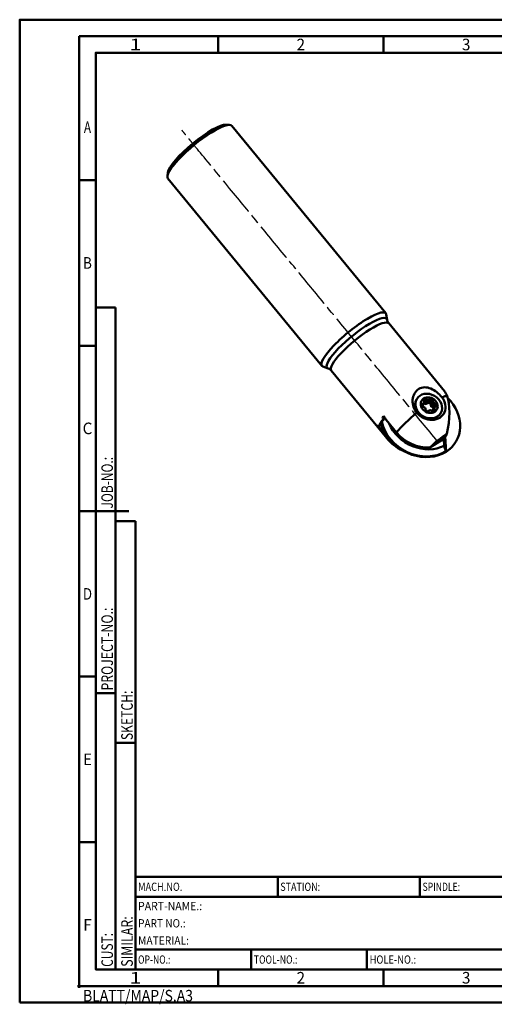
# Model space of a CAD drawing. Units: millimetres. Extents: x 0 to 420, y -1 to 297.
# Drawn here: x 0 to 144, y -1 to 297 of the extents above; entities that cross this region are included whole.
import ezdxf
from ezdxf.enums import TextEntityAlignment as Align

# ---------------------------------------------------------------- set-up
doc = ezdxf.new("R2010")
doc.units = ezdxf.units.MM
doc.linetypes.add('AM_ISO08W050', pattern=[18, 12, -1.5, 3, -1.5])
doc.layers.get('0').update_dxf_attribs({"lineweight": 50})
for name, color, linetype, lineweight in [('AM_0', 7, 'Continuous', 50), ('AM_7', 4, 'AM_ISO08W050', 25), ('AM_BOR', 7, 'Continuous', 50)]:
    doc.layers.add(name, color=color, linetype=linetype, lineweight=lineweight)
doc.styles.add('Mapal_Bor', font='ISOCP.SHX', dxfattribs={"width": 0.9})
doc.styles.get("Standard").update_dxf_attribs({"font": 'ISOCP.SHX'})

# ---------------------------------------------------------------- blocks, each defined once
blk = doc.blocks.new('*U4')
at = {"color": 0, "linetype": 'ByBlock'}
for p, q in [((-0.525, 0), (0.525, 0)), ((0, -0.525), (0, 0.525))]:
    blk.add_line(p, q, dxfattribs=at)
at = {"color": 0, "linetype": 'ByBlock', "width": 0.883178}
blk.add_text('BLATT/MAP/S.A3', height=3.5, dxfattribs=at).set_placement((1.1655, -1.1655), align=Align.TOP_LEFT)
blk = doc.blocks.new('map_PROJECTDATA_EN')
at = {"color": 1}
for p, q in [((6, 200), (0, 200)), ((6, 83.5), (6, 200)), ((0, 138.5), (6, 138.5)), ((6, 135.5), (12, 135.5)), ((12, 0), (12, 135.5)), ((0, 83.5), (6, 83.5)), ((6, 0), (6, 83.5)), ((6, 68.5), (12, 68.5))]:
    blk.add_line(p, q, dxfattribs=at)
at = {"color": 2, "lineweight": 25, "style": 'Mapal_Bor', "width": 0.9}
for s, p, p2 in [('JOB-NO.:', (5.2, 139.3), (5.2, 154.8925)), ('PROJECT-NO.:', (5.2, 84.3), (5.2, 109.3425)), ('SKETCH:', (11.2, 69.3), (11.2, 84.27825)), ('SIMILAR:', (11.2, 0.8), (11.2, 16.0775)), ('CUST:', (5.2, 0.8), (5.2, 11.0375))]:
    blk.add_text(s, height=3.5, rotation=90, dxfattribs=at).set_placement(p, p2, align=Align.FIT)
at = {"color": 2, "style": 'Mapal_Bor', "width": 0.9}
for tag, p in [('JOB_NO', (5.2, 155.6925)), ('PROJECT_NO', (5.2, 110.1425)), ('SKETCH', (11.2, 85.07825)), ('SIMILAR', (11.2, 16.8775))]:
    blk.add_attdef(tag, p, '', height=3.5, rotation=90, dxfattribs=at)
blk = doc.blocks.new('HEAD_EN_ur')
at = {"color": 7}
for p, q in [((-332.000002, 28), (-332.000002, 22)), ((-289.000002, 28), (-289.000002, 22)), ((-375.000002, 22), (-263.000002, 22)), ((-375.000002, 6), (-263.000002, 6)), ((-340.000002, 6), (-340.000002, 0)), ((-305.000002, 6), (-305.000002, 0))]:
    blk.add_line(p, q, dxfattribs=at)
blk.add_lwpolyline([(-375.000002, 28), (-263.000002, 28), (-263.000002, 0), (-375.000002, 0)], close=True, dxfattribs=at)
at = {"color": 2, "style": 'Mapal_Bor'}
for s, p, p2 in [('MACH.NO.', (-374.200002, 23.75), (-360.825002, 23.75)), ('PART-NAME.:', (-374.200002, 17.922616), (-354.825002, 17.922616)), ('PART NO.:', (-374.200002, 12.711398), (-359.825002, 12.711398)), ('MATERIAL:', (-374.200002, 7.50018), (-358.825002, 7.50018))]:
    blk.add_text(s, height=2.5, dxfattribs=at).set_placement(p, p2, align=Align.FIT)
for s, width, p, p2 in [('STATION:', 0.9, (-331.200002, 23.745231), (-319.162502, 23.745231)), ('SPINDLE:', 0.9, (-288.200002, 23.745231), (-276.837502, 23.745231)), ('OP-NO.:', 0.9, (-374.200002, 1.75), (-364.412502, 1.75)), ('TOOL-NO.:', 0.9, (-339.200002, 1.75), (-326.037502, 1.75)), ('HOLE-NO.:', 0.978261, (-304.200002, 1.75), (-290.137502, 1.75))]:
    blk.add_text(s, height=2.5, dxfattribs=dict(at, width=width)).set_placement(p, p2, align=Align.FIT)
at = {"color": 7, "style": 'Mapal_Bor', "width": 0.9}
for tag, p, height in [('BAL_GRADE', (-192.057327, 48.75), 3.5), ('R_P_M', (-234.420931, 36.25), 3.5), ('TITLE', (-185.000002, 15.25), 4), ('TECHNICAL_SPEC', (-185.000002, 4.5), 4), ('MATERIAL_NO', (-109.000002, 4.5), 4), ('DRAWING_NO', (-64.000002, 4.5), 4)]:
    blk.add_attdef(tag, p, '', height=height, dxfattribs=at)
at = {"color": 2, "style": 'Mapal_Bor', "width": 0.9}
for tag, p, height in [('APP_DATE', (-32, 32.75), 2.5), ('APP_NAME', (-17, 32.75), 2.5), ('SCALE', (-32.325, 26.75), 2.5), ('DIN_FORMAT', (-6.1, 26.75), 2.5), ('MACH_NO', (-360.025002, 23.668578), 2.5), ('STATION', (-318.362502, 23.745231), 2.5), ('SPINDLE', (-276.037502, 23.745231), 2.5), ('PART_NAME', (-354.025002, 17.922616), 2.5), ('PART_NO', (-354.025002, 12.711398), 2.5), ('MATERIAL', (-354.025002, 7.50018), 2.5), ('OP_NO', (-363.612502, 1.75), 2.5), ('TOOL_NO', (-325.237502, 1.75), 2.5), ('HOLE_NO', (-289.337502, 1.75), 2.5), ('REPLACES_DWG', (-159.833597, 0.679283), 2), ('REPLACED_BY_DWG', (-79.633597, 0.679283), 2), ('SHEET', (-22.901461, 0.75), 2), ('OF_SHEETS', (-17.096949, 0.75), 2)]:
    blk.add_attdef(tag, p, '', height=height, dxfattribs=at)
at = {"color": 7, "style": 'Mapal_Bor', "width": 0.9}
for tag, p in [('MARK_WITH_1', (-224.500003, 23.5)), ('MARK_WITH_2', (-224.500003, 16.5)), ('MARK_WITH_3', (-224.500003, 9.5)), ('MARK_WITH_4', (-224.500003, 2.5))]:
    blk.add_attdef(tag, text='', height=4, dxfattribs=at).set_placement(p, align=Align.CENTER)
for tag, p in [('ORIGIN', (-4.99767, 17.25)), ('INDEX_NO', (-4.99767, 6.5))]:
    blk.add_attdef(tag, text='', height=4, dxfattribs=at).set_placement(p, align=Align.MIDDLE)

msp = doc.modelspace()

# ---------------------------------------------------------------- linework, layer by layer
at = {"layer": 'AM_0'}
for p, q in [((63.471, 265.202), (62.4, 265.278)), ((110.691, 208.283), (64.126, 264.922)), ((44.799, 250.808), (44.667, 249.742)), ((44.814, 249.046), (91.379, 192.406)), ((111.083, 206.311), (110.839, 207.932)), ((128.458, 184.704), (111.564, 205.253)), ((91.695, 192.193), (93.238, 191.64)), ((94.183, 190.964), (111.077, 170.415)), ((120.027, 182.349), (119.946, 182.208)), ((122.142, 181.958), (122.216, 182.087)), ((122.166, 181.805), (122.264, 181.6)), ((122.636, 182.351), (122.238, 181.654)), ((122.29, 181.131), (122.959, 182.301)), ((122.481, 180.984), (123.149, 182.154)), ((123.149, 182.154), (122.959, 182.301)), ((123.202, 181.002), (123.871, 182.172)), ((124.004, 182.327), (123.336, 181.157)), ((123.636, 181.222), (124.305, 182.392)), ((124.004, 182.327), (123.871, 182.172)), ((124.821, 182.152), (124.152, 180.982)), ((124.288, 180.497), (124.956, 181.667)), ((124.308, 180.705), (124.977, 181.875)), ((124.956, 181.667), (124.977, 181.875)), ((119.595, 180.093), (119.619, 179.953)), ((121.64, 180.664), (121.802, 180.949)), ((121.676, 180.42), (122.014, 181.01)), ((121.72, 180.252), (122.261, 181.199)), ((122.014, 181.01), (121.802, 180.949)), ((121.982, 180), (122.214, 179.951)), ((122.29, 181.131), (122.481, 180.984)), ((122.685, 179.378), (122.664, 179.17)), ((123.202, 181.002), (123.336, 181.157)), ((123.637, 178.718), (123.77, 178.873)), ((124.308, 180.705), (124.288, 180.497)), ((124.491, 178.891), (124.682, 178.744)), ((125.38, 179.847), (124.731, 178.712)), ((124.758, 179.924), (125.427, 181.095)), ((124.758, 179.924), (124.99, 179.875)), ((124.937, 178.675), (125.377, 179.445)), ((125.659, 181.045), (124.99, 179.875)), ((125.475, 179.24), (125.234, 178.818)), ((125.241, 179.657), (125.91, 180.828)), ((125.475, 179.24), (125.377, 179.445)), ((125.659, 181.045), (125.427, 181.095)), ((125.627, 180.035), (125.839, 180.096)), ((126.005, 180.324), (125.886, 180.115)), ((110.128, 177.164), (109.644, 176.861)), ((109.948, 176.397), (110.427, 176.697)), ((113.958, 172.26), (110.839, 176.053)), ((125.463, 176.614), (125.596, 176.665)), ((127.24, 178.041), (127.32, 178.181)), ((108.362, 174.216), (108.566, 174.344)), ((109.407, 174.65), (108.694, 174.204)), ((109.649, 173.504), (109.234, 173.244)), ((109.234, 173.244), (109.91, 172.422)), ((109.363, 174.882), (109.486, 174.235)), ((110.011, 172.388), (109.91, 172.422)), ((110.015, 172.378), (110.502, 172.214)), ((124.019, 167.702), (128.234, 170.34)), ((129.169, 171.815), (128.234, 170.34)), ((128.243, 170.354), (128.343, 168.248)), ((128.681, 171.045), (128.9, 166.451)), ((130.017, 167.265), (130.155, 167.387))]:
    msp.add_line(p, q, dxfattribs=at)
for centre, major_axis, ratio, start_param, end_param in [((53.975, 257.586), (-9.038, -7.43), 0.222004, 3.3713355, 6.0534702), ((54.47, 256.984), (9.656, 7.938), 0.222004, 0, 1.04263), ((54.47, 256.984), (9.656, 7.938), 0.222004, 1.04263, 3.1416068), ((101.035, 200.344), (-9.656, -7.938), 0.222004, 3.0097578, 6.2831853), ((101.945, 199.238), (-9.001, -7.4), 0.222004, 3.0097578, 6.2831853), ((102.873, 198.108), (8.69, 7.144), 0.222004, 0, 1.04263), ((102.873, 198.108), (8.69, 7.144), 0.222004, 1.0426299, 3.1416066), ((101.035, 200.344), (-9.656, -7.938), 0.222004, 0, 0.1317644), ((101.945, 199.238), (-9.001, -7.4), 0.222004, 0, 0.1317644), ((127.307, 168.389), (-0.238, -16.863), 0.218429, 2.6540952, 2.8889352), ((123.593, 180.125), (-3.647, 2.084), 0.842179, 0, 3.1414945), ((123.842, 180.56), (4.429, -2.531), 0.842179, 4.2880383, 7.429631), ((121.795, 181.465), (0.467, -0.267), 0.842179, 5.5970353, 7.1678316), ((122.428, 181.88), (0.26, -0.149), 0.842179, 2.8430888, 4.0262389), ((123.82, 180.523), (-1.971, 1.126), 0.842179, 5.7329878, 5.9846815), ((122.793, 182.109), (0.26, -0.149), 0.842179, 1.4082451, 2.5913951), ((123.447, 182.499), (0.467, -0.267), 0.842179, 4.5498377, 6.120634), ((124.241, 182.145), (0.26, -0.149), 0.842179, 1.7958913, 2.9790414), ((123.82, 180.523), (-1.971, 1.126), 0.842179, 4.6857902, 4.9374839), ((124.689, 181.937), (0.26, -0.149), 0.842179, 0.3610475, 1.5441976), ((125.472, 181.557), (0.467, -0.267), 0.842179, 3.5026402, 5.0734365), ((121.16, 175.866), (-8.69, -7.144), 0.222004, 3.376429, 3.7136231), ((121.16, 175.866), (-10.853, 6.202), 0.842179, 2.717242, 4.4032014), ((126.877, 175.164), (1.157, 9.424), 0.298414, 4.3859208, 5.7820598), ((123.513, 179.984), (3.552, -2.03), 0.842179, 3.7462116, 5.6784876), ((121.924, 180.695), (0.26, -0.149), 0.842179, 2.4554426, 3.6385927), ((123.82, 180.523), (-1.971, 1.126), 0.842179, 0.497, 0.7486937), ((122.007, 180.258), (0.26, -0.149), 0.842179, 3.8902864, 5.0734365), ((122.169, 179.489), (0.467, -0.267), 0.842179, 0.3610475, 1.9318438), ((122.124, 180.939), (0.26, -0.149), 0.842179, 1.4082451, 1.6032073), ((122.778, 181.329), (-0.467, 0.267), 0.842179, 1.4082451, 2.9790414), ((122.952, 179.109), (0.26, -0.149), 0.842179, 3.5026402, 4.6857902), ((123.82, 180.523), (-1.971, 1.126), 0.842179, 1.5441976, 1.7958913), ((123.572, 180.975), (0.26, -0.149), 0.842179, 1.7958913, 2.9790414), ((123.4, 178.9), (0.26, -0.149), 0.842179, 4.9374839, 6.120634), ((123.152, 179.352), (1.971, -1.126), 0.842179, 1.5441976, 1.7958913), ((124.194, 178.546), (0.467, -0.267), 0.842179, 1.4082451, 2.9790414), ((124.02, 180.766), (0.26, -0.149), 0.842179, 0.3610475, 1.5441976), ((124.803, 180.386), (-0.467, 0.267), 0.842179, 0.3610475, 1.9318438), ((124.848, 178.936), (0.26, -0.149), 0.842179, 4.5498377, 5.7329878), ((124.965, 179.617), (0.26, -0.149), 0.842179, 0.7486937, 1.9318438), ((123.82, 180.523), (-1.971, 1.126), 0.842179, 2.5913951, 2.8430888), ((123.152, 179.352), (1.971, -1.126), 0.842179, 0.7316846, 0.7486937), ((125.846, 179.58), (0.467, -0.267), 0.842179, 2.4554426, 4.0262389), ((125.213, 179.165), (0.26, -0.149), 0.842179, 5.9846815, 7.1678316), ((125.634, 180.787), (0.26, -0.149), 0.842179, 0.7486937, 1.9318438), ((125.716, 180.35), (0.26, -0.149), 0.842179, 5.5970353, 6.7801854), ((123.82, 180.523), (-1.971, 1.126), 0.842179, 3.6385927, 3.8902864), ((117.444, 180.385), (-8.69, -7.144), 0.222004, 5.5452403, 5.9647976), ((116.865, 181.089), (-9.25, -6.463), 0.088078, 5.4716457, 5.5442253), ((126.604, 169.244), (-41.03, 58.728), 0.136597, 1.3461845, 1.3541081), ((129.77, 165.393), (-41.03, 58.728), 0.136597, 1.273606, 1.293955), ((121.16, 175.866), (-8.69, -7.144), 0.222004, 4.6548221, 5.4850862), ((116.865, 181.089), (-8.05, -7.914), 0.352947, 5.9413233, 6.0139029), ((126.603, 169.244), (-47.23, 48.045), 0.142076, 1.3216957, 1.3296193), ((129.77, 165.393), (-47.23, 48.045), 0.142076, 1.2491167, 1.2694656), ((121.066, 175.702), (-10.8, 6.171), 0.842179, 0.6430741, 0.8719756), ((121.16, 175.866), (-10.853, 6.202), 0.842179, 0.645791, 0.8846463), ((117.424, 176.788), (1.736, -14.024), 0.583261, 4.8229545, 4.8333852), ((121.253, 176.03), (-10.8, 6.171), 0.842179, 0.6430741, 2.7045713), ((120.357, 174.461), (-9.939, 5.679), 0.842179, 0.632779, 0.8035925), ((122.094, 170.823), (-12.129, 1.288), 0.373748, 6.1483852, 6.2237814), ((118.344, 168.986), (-10.579, 2.453), 0.280688, 5.6470931, 5.662293), ((121.16, 175.866), (-10.853, 6.202), 0.842179, 0.8846463, 2.717242), ((121.962, 177.27), (-9.939, 5.679), 0.842179, 0.8199412, 2.6361882), ((127.307, 168.389), (-17.435, 5.703), 0.351613, 0.2467023, 0.7397722), ((121.962, 177.27), (-9.414, 5.379), 0.842179, 1.1464457, 2.2174604), ((127.052, 168.698), (4.635, 3.81), 0.222004, 0.9242096, 2.0898275), ((119.986, 171.041), (9.225, -2.244), 0.568338, 4.0138899, 4.3848703), ((131.173, 167.592), (6.632, -21.997), 0.10992, 4.6494318, 4.724828), ((121.066, 175.702), (-10.8, 6.171), 0.842179, 2.7299127, 2.8625894), ((122.094, 170.823), (-12.129, 1.288), 0.373748, 2.1967697, 2.2041102), ((127.176, 178.853), (3.842, -15.316), 0.138556, 5.6053418, 5.6205416), ((118.344, 168.986), (-10.579, 2.454), 0.280688, 3.0988299, 3.1140297)]:
    msp.add_ellipse(centre, major_axis=major_axis, ratio=ratio, start_param=start_param, end_param=end_param, dxfattribs=at)
for centre, major_axis in [((123.673, 180.265), (-3.647, 2.084)), ((123.82, 180.523), (-2.315, 1.323))]:
    msp.add_ellipse(centre, major_axis=major_axis, ratio=0.842179, dxfattribs=at)
for points, knots in [([(111.567, 205.255), (111.496, 205.34), (111.358, 205.527), (111.207, 205.833), (111.12, 206.105), (111.095, 206.246), (111.089, 206.298)], [0, 0, 0, 0, 0.2521114, 0.5453315, 0.8246893, 1, 1, 1, 1]), ([(93.246, 191.635), (93.318, 191.611), (93.478, 191.543), (93.752, 191.378), (94, 191.176), (94.13, 191.022), (94.177, 190.959)], [0, 0, 0, 0, 0.2443112, 0.527589, 0.8202384, 1, 1, 1, 1]), ([(127.608, 182.917), (126.712, 184.007), (125.563, 184.985), (123.075, 186.055), (121.721, 186.073), (119.607, 184.762), (118.906, 183.454), (118.715, 180.714), (119.18, 179.293), (120.076, 178.203)], [0, 0, 0, 0, 0.25, 0.25, 0.5, 0.5, 0.75, 0.75, 1, 1, 1, 1])]:
    msp.add_open_spline(points, degree=3, knots=knots, dxfattribs=at)
for points in [[(109.494, 175.514), (109.819, 175.884), (110.144, 176.255), (110.47, 176.627)], [(109.307, 175.186), (109.321, 175.23), (109.335, 175.274), (109.349, 175.318)], [(109.367, 174.86), (109.346, 174.968), (109.326, 175.077), (109.307, 175.186)], [(109.349, 175.318), (109.397, 175.383), (109.446, 175.449), (109.494, 175.514)]]:
    msp.add_open_spline(points, degree=3, dxfattribs=at)
at = {"layer": 'AM_7'}
msp.add_open_spline([(126.348, 169.555), (53.046, 258.716), (49.013, 263.621)], degree=1, knots=[0, 0, 0.9478547, 1, 1], dxfattribs=at)
at = {"layer": 'AM_BOR', "color": 1}
for p, q in [((60, 287), (60, 292)), ((110, 287), (110, 292)), ((23, 248.5), (18, 248.5)), ((23, 198.5), (18, 198.5)), ((23, 148.5), (18, 148.5)), ((23, 98.5), (18, 98.5)), ((23, 48.5), (18, 48.5)), ((60, 10), (60, 5)), ((110, 10), (110, 5))]:
    msp.add_line(p, q, dxfattribs=at)
at = {"layer": 'AM_BOR', "color": 7}
msp.add_line((18, 148.5), (33, 148.5), dxfattribs=at)
at = {"layer": 'AM_BOR', "color": 1}
for points in [[(0, 0), (420, 0), (420, 297), (0, 297)], [(410, 287), (23, 287), (23, 10), (410, 10)]]:
    msp.add_lwpolyline(points, close=True, dxfattribs=at)
at = {"layer": 'AM_BOR', "color": 7}
msp.add_lwpolyline([(18, 292), (18, 5), (415, 5), (415, 292)], close=True, dxfattribs=at)

# ---------------------------------------------------------------- block references
at = {"layer": 'AM_0'}
for name, p in [('map_PROJECTDATA_EN', (23, 10)), ('HEAD_EN_ur', (410, 10))]:
    msp.add_blockref(name, p, dxfattribs=at)
at = {"layer": 'AM_BOR', "color": 1}
msp.add_blockref('*U4', (18, 5), dxfattribs=at)

# ---------------------------------------------------------------- texts
at = {"layer": 'AM_BOR', "color": 2}
for s, width, p in [('1', 1.35, (35, 289.5)), ('2', 0.964286, (85, 289.5)), ('3', 0.964286, (135, 289.5)), ('A', 0.75, (20.5, 264.5)), ('B', 0.84375, (20.5, 223.5)), ('C', 0.964286, (20.5, 173.5)), ('D', 0.84375, (20.5, 123.5)), ('E', 0.964286, (20.5, 73.5)), ('F', 0.964286, (20.5, 23.5)), ('1', 1.35, (35, 7.5)), ('2', 0.964286, (85, 7.5)), ('3', 0.964286, (135, 7.5))]:
    msp.add_text(s, height=3.5, dxfattribs=dict(at, width=width)).set_placement(p, align=Align.MIDDLE_CENTER)

doc.saveas('drawing.dxf')
